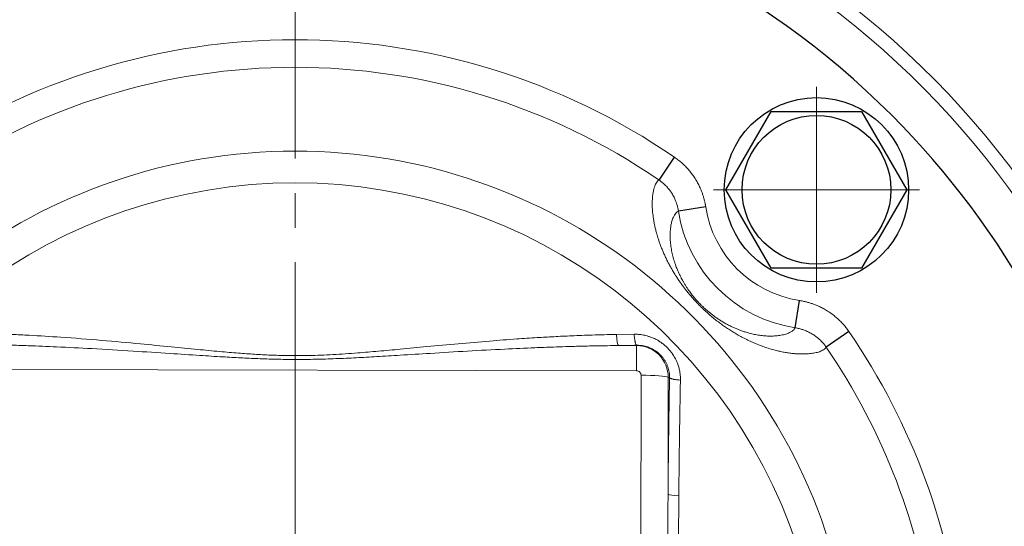
# Model space of a CAD drawing. Units: millimetres. Extents: x 12 to 489, y 22 to 581.
# Drawn here: x 119 to 162, y 104 to 126 of the extents above; entities that cross this region are included whole.
import ezdxf

# ---------------------------------------------------------------- set-up
doc = ezdxf.new("R2010")
doc.units = ezdxf.units.MM
for name, pattern in [('K5LT_AXLED', [23.980402, 19.480402, -1.5, 1.5, -1.5]), ('K5LT_BASIC', [0]), ('K5LT_THIN', [0])]:
    doc.linetypes.add(name, pattern=pattern)
doc.layers.add('Системный слой', color=7, linetype='Continuous')
doc.styles.add('KDIMTEXTSTYLE', font='GOST_AU.SHX', dxfattribs={"width": 0.96, "oblique": 15, "height": 5})
doc.dimstyles.new('KDIMSTYLE (0.40)', dxfattribs={"dimtxt": 5, "dimasz": 1, "dimexe": 2, "dimexo": 0, "dimgap": 1, "dimtad": 1, "dimlfac": 2.5, "dimtxsty": 'KDIMTEXTSTYLE', "dimsah": 1, "dimcen": 0, "dimdle": 1, "dimadec": 0, "dimazin": 0, "dimtfac": 0.667, "dimtmove": 0, "dimatfit": 3, "dimfxl": 1, "dimtvp": 1, "dimtolj": 1, "dimtzin": 0, "dimarcsym": 0})

# ---------------------------------------------------------------- blocks, each defined once
blk = doc.blocks.new('U2')
at = {"layer": 'Системный слой', "color": 30, "linetype": 'K5LT_AXLED', "lineweight": 18, "true_color": 0xff8000}
blk.add_line((131.118, 95.567), (131.118, 134.282), dxfattribs=at)
blk = doc.blocks.new('U5')
at = {"layer": 'Системный слой', "color": 30, "linetype": 'K5LT_AXLED', "lineweight": 18, "true_color": 0xff8000}
for q in [(153.746, 122.664), (149.276, 118.194), (153.746, 113.724), (158.216, 118.194)]:
    blk.add_line((153.746, 118.194), q, dxfattribs=at)
blk = doc.blocks.new('KDIMARROW_01')
at = {"layer": 'Системный слой'}
blk.add_hatch(color=0, dxfattribs=at).paths.add_polyline_path([(0, 0), (-2.5, 0.329), (-2.25, 0), (-2.5, -0.329)])
at = {"layer": 'Системный слой', "color": 0, "linetype": 'K5LT_THIN', "lineweight": 18}
for p, q in [((-2.25, 0), (-2.5, 0.329)), ((-2.5, 0.329), (0, 0)), ((0, 0), (-2.5, -0.329)), ((-2.5, -0.329), (-2.25, 0)), ((0, 0), (-1, 0))]:
    blk.add_line(p, q, dxfattribs=at)

msp = doc.modelspace()

# ---------------------------------------------------------------- linework, layer by layer
at = {"layer": 'Системный слой', "color": 150, "linetype": 'K5LT_BASIC', "lineweight": 30, "true_color": 0x0080ff}
for p, q in [((149.8195, 118.1941), (151.7825, 121.5941)), ((151.7825, 121.5941), (155.7085, 121.5941)), ((155.7085, 121.5941), (157.6715, 118.1941)), ((146.9149, 118.6179), (147.5922, 119.6063)), ((151.7825, 114.7941), (149.8195, 118.1941)), ((157.6715, 118.1941), (155.7085, 114.7941)), ((148.9411, 117.4532), (147.7567, 117.2705)), ((155.7085, 114.7941), (151.7825, 114.7941)), ((152.8229, 112.2052), (153.0054, 113.3896)), ((155.1583, 112.0399), (154.1699, 111.3626))]:
    msp.add_line(p, q, dxfattribs=at)
at = {"layer": 'Системный слой', "color": 7, "linetype": 'K5LT_THIN', "lineweight": 18}
for p, q in [((145.8381, 111.9257), (145.0625, 111.9143)), ((145.9426, 111.433), (145.1619, 111.4344)), ((145.9426, 111.4455), (145.9426, 111.433)), ((145.9404, 110.3411), (116.3404, 110.396)), ((146.1133, 99.5667), (146.1331, 110.1483)), ((147.3053, 104.9782), (147.3149, 110.0607)), ((147.372, 110.0326), (147.3149, 110.0607))]:
    msp.add_line(p, q, dxfattribs=at)
at = {"layer": 'Системный слой', "color": 150, "linetype": 'K5LT_BASIC', "lineweight": 30, "true_color": 0x0080ff}
for centre, radius in [((131.1181, 95.5667), 52), ((153.7455, 118.1941), 4), ((153.7455, 118.1941), 3.23)]:
    msp.add_circle(centre, radius, dxfattribs=at)
for radius, start, end in [(46, 101.4837, 168.5163), (46, 11.4837, 78.5163), (36.6, 45, 264.67927), (36.6, 275.33976, 45)]:
    msp.add_arc((131.1181, 95.5667), radius, start, end, dxfattribs=at)
at = {"layer": 'Системный слой', "color": 7, "linetype": 'K5LT_THIN', "lineweight": 18}
for centre, radius, start, end in [((131.1181, 95.5667), 45.3065, 101.48371, 168.51629), ((131.1181, 95.5667), 45.3065, 11.48371, 78.51629), ((131.1181, 95.5667), 44.7081, 101.48371, 168.51629), ((131.1181, 95.5667), 44.7081, 11.48371, 78.51629), ((131.1181, 95.5667), 39.0016, 274.47304, 71.86818), ((131.1181, 95.5667), 38.4018, 108.13182, 180), ((131.1181, 95.5667), 38.4018, 274.94157, 71.86818), ((131.1181, 95.5667), 29.1427, 55.57753, 124.42036), ((131.1181, 95.5667), 27.9445, 55.57753, 124.42036), ((131.1181, 95.5667), 24.3094, 15.17639, 164.82361), ((131.1181, 95.5667), 22.9301, 15.79025, 164.20975), ((153.7455, 118.1941), 6.0596, 188.76719, 261.24264), ((153.7455, 118.1941), 4.8612, 188.76719, 261.24264), ((131.1181, 95.5667), 29.1427, 5.84802, 34.42036), ((131.1181, 95.5667), 27.9445, 7.49701, 34.42036)]:
    msp.add_arc(centre, radius, start, end, dxfattribs=at)
for centre, major_axis, ratio, start_param, end_param in [((145.163, 112.0321), (0.0082, -0.5999), 0.1734419, 4.9076342, 6.1935915), ((145.9404, 110.2376), (0.0022, 1.2), 0.0001607, 0.0882324, 1.4844958), ((145.94, 110.0632), (1.3748, 0), 0.9962784, 6.281321, 7.8521174), ((145.94, 110.1487), (0.1931, 0), 0.9962784, 6.281321, 7.8521174), ((146.1331, 110.0449), (1.2, -0.0022), 0.0861934, 0.1746942, 1.5709576), ((147.8962, 104.9861), (0.6, -0.0046), 0.1187409, 3.3168767, 4.5076361)]:
    msp.add_ellipse(centre, major_axis=major_axis, ratio=ratio, start_param=start_param, end_param=end_param, dxfattribs=at)
for points, knots in [([(147.5922, 119.6063), (147.601, 119.6003), (147.6099, 119.5941), (147.6438, 119.5703), (147.6722, 119.5499), (147.724, 119.5111), (147.7496, 119.4914), (147.8253, 119.4311), (147.8742, 119.3896), (147.9696, 119.3036), (148.0161, 119.259), (148.1059, 119.1677), (148.1494, 119.1206), (148.2335, 119.0239), (148.2743, 118.9741), (148.3507, 118.8747), (148.3867, 118.825), (148.4423, 118.7434), (148.4628, 118.712), (148.503, 118.6483), (148.5227, 118.6159), (148.5581, 118.555), (148.5741, 118.5266), (148.6053, 118.4689), (148.6206, 118.4397), (148.65, 118.3811), (148.6642, 118.3518), (148.6919, 118.2924), (148.7053, 118.2622), (148.7315, 118.2012), (148.7441, 118.1702), (148.774, 118.0941), (148.7906, 118.0486), (148.8141, 117.9796), (148.8218, 117.9562), (148.8367, 117.909), (148.8439, 117.8852), (148.8575, 117.8383), (148.8639, 117.8152), (148.8763, 117.7686), (148.8823, 117.745), (148.8938, 117.6975), (148.8993, 117.6735), (148.9099, 117.625), (148.9149, 117.6006), (148.9229, 117.5595), (148.926, 117.5429), (148.9319, 117.5094), (148.9349, 117.4915), (148.9388, 117.4679), (148.9399, 117.4604), (148.9411, 117.4532)], [6.0938795, 6.0938795, 6.0938795, 6.0938795, 6.2423846, 6.2423846, 6.6383707, 6.6383707, 7.0355282, 7.0355282, 7.8295841, 7.8295841, 8.6197875, 8.6197875, 9.4072698, 9.4072698, 10.1985317, 10.1985317, 10.9535989, 10.9535989, 11.4164426, 11.4164426, 11.8831833, 11.8831833, 12.2861614, 12.2861614, 12.6929655, 12.6929655, 13.0955711, 13.0955711, 13.502835, 13.502835, 13.9163126, 13.9163126, 14.5143972, 14.5143972, 14.8184831, 14.8184831, 15.1262997, 15.1262997, 15.4227825, 15.4227825, 15.7232021, 15.7232021, 16.027762, 16.027762, 16.3371323, 16.3371323, 16.5467658, 16.5467658, 16.7580338, 16.7580338, 16.8616906, 16.8616906, 16.8616906, 16.8616906]), ([(146.9149, 118.6179), (146.89, 118.6046), (146.8472, 118.5696), (146.7921, 118.491), (146.7411, 118.3905), (146.6968, 118.2595), (146.6605, 118.1092), (146.6383, 117.9509), (146.6237, 117.7994), (146.6194, 117.6476), (146.6193, 117.5013), (146.6257, 117.359), (146.6375, 117.2188), (146.6526, 117.0743), (146.6755, 116.9128), (146.7068, 116.7355), (146.7463, 116.5502), (146.7885, 116.3806), (146.8312, 116.2277), (146.8748, 116.0847), (146.9239, 115.9366), (146.9797, 115.7817), (147.0417, 115.6224), (147.1083, 115.4638), (147.1799, 115.3044), (147.2551, 115.1478), (147.3348, 114.9917), (147.4167, 114.8404), (147.5034, 114.6891), (147.5891, 114.5472), (147.6786, 114.4061), (147.7703, 114.2684), (147.8662, 114.131), (147.9611, 114.0012), (148.0493, 113.8855), (148.1276, 113.7865), (148.2091, 113.6863), (148.3061, 113.5714), (148.4253, 113.4362), (148.5447, 113.3072), (148.6561, 113.1921), (148.7593, 113.0891), (148.8621, 112.9903), (148.9758, 112.8849), (149.1102, 112.7652), (149.2714, 112.629), (149.4497, 112.487), (149.6287, 112.3529), (149.8081, 112.2264), (149.989, 112.1063), (150.1741, 111.9911), (150.3669, 111.8787), (150.5694, 111.769), (150.7763, 111.6655), (150.9837, 111.5701), (151.199, 111.4794), (151.4271, 111.3929), (151.6667, 111.3126), (151.8937, 111.2466), (152.1065, 111.1937), (152.304, 111.152), (152.4953, 111.119), (152.6708, 111.0958), (152.8227, 111.0807), (152.9492, 111.0731), (153.0714, 111.0681), (153.1988, 111.0673), (153.3332, 111.0727), (153.4594, 111.0818), (153.5739, 111.0969), (153.6804, 111.1148), (153.7834, 111.1386), (153.8833, 111.1697), (153.9762, 111.2058), (154.0571, 111.2505), (154.1163, 111.2931), (154.1506, 111.3328), (154.1649, 111.3543), (154.1699, 111.3626)], [0, 0, 0, 0, 2.5657303, 4.8344236, 7.2130373, 9.7558303, 12.2811193, 14.3202012, 16.1158538, 17.7442547, 19.2188134, 20.4938109, 21.6747527, 22.8285048, 24.0207011, 25.3658781, 26.6169973, 27.7112536, 28.5362434, 29.3204758, 30.1152559, 30.9159467, 31.6866393, 32.4189184, 33.0989808, 33.7642814, 34.3501997, 34.9361308, 35.4402676, 35.9308476, 36.3518476, 36.7735504, 37.1671136, 37.5184709, 37.8123392, 38.057181, 38.2599982, 38.5423344, 38.8516092, 39.1683593, 39.4035201, 39.6264761, 39.8576436, 40.089805, 40.3756252, 40.7742383, 41.2140547, 41.6933427, 42.179841, 42.7246431, 43.3186039, 43.9653348, 44.7172405, 45.5591934, 46.4353034, 47.3640218, 48.5176717, 49.7930914, 51.1863234, 52.4427792, 53.7618862, 55.1405295, 56.5630605, 57.8370029, 58.919069, 59.9290954, 61.2537632, 62.7261298, 64.2871016, 65.6873993, 67.1618179, 68.7798394, 70.5247259, 72.5054494, 74.5137968, 76.651827, 78.0974945, 79, 79, 79, 79]), ([(146.9149, 118.6179), (146.9387, 118.6016), (146.9818, 118.5707), (147.0414, 118.5242), (147.0963, 118.4781), (147.1532, 118.4266), (147.2153, 118.3658), (147.2898, 118.2854), (147.378, 118.1777), (147.4754, 118.0374), (147.5644, 117.8797), (147.631, 117.7313), (147.6732, 117.6158), (147.701, 117.5261), (147.7224, 117.4462), (147.7413, 117.3614), (147.7519, 117.3018), (147.7567, 117.2705)], [0, 0, 0, 0, 0.9113019, 1.7173971, 2.5245597, 3.3048339, 4.2701834, 5.4057807, 6.9391372, 8.8796669, 11.0629754, 12.926709, 14.2564688, 15.125203, 16.0275806, 16.9858462, 18, 18, 18, 18]), ([(147.7567, 117.2705), (147.7358, 117.2619), (147.6974, 117.2377), (147.6409, 117.1795), (147.5809, 117.0953), (147.5179, 116.969), (147.4631, 116.8025), (147.4261, 116.6251), (147.4054, 116.4572), (147.3961, 116.3023), (147.3953, 116.1527), (147.4012, 116.0095), (147.4125, 115.8736), (147.4286, 115.7421), (147.4485, 115.6155), (147.4724, 115.4911), (147.4996, 115.3706), (147.5303, 115.2511), (147.565, 115.1308), (147.6043, 115.0085), (147.6433, 114.8985), (147.6796, 114.8037), (147.715, 114.7166), (147.7547, 114.6245), (147.8013, 114.5228), (147.8518, 114.4199), (147.9044, 114.3188), (147.9597, 114.2186), (148.0215, 114.113), (148.09, 114.0027), (148.1611, 113.8952), (148.2312, 113.7949), (148.2957, 113.7073), (148.3547, 113.6306), (148.41, 113.5614), (148.4707, 113.4882), (148.5401, 113.4078), (148.6235, 113.3158), (148.7153, 113.2198), (148.8137, 113.1226), (148.9137, 113.0293), (149.0184, 112.9369), (149.1304, 112.8437), (149.2492, 112.7509), (149.3744, 112.6593), (149.5051, 112.5701), (149.642, 112.4833), (149.7843, 112.3997), (149.9313, 112.3202), (150.0799, 112.2467), (150.2226, 112.1823), (150.3617, 112.1251), (150.5038, 112.072), (150.6641, 112.0185), (150.8502, 111.965), (151.0606, 111.9158), (151.2881, 111.8762), (151.5219, 111.8507), (151.7605, 111.8414), (151.9938, 111.8509), (152.2192, 111.8807), (152.4185, 111.9297), (152.5765, 111.9916), (152.6875, 112.0558), (152.7571, 112.1128), (152.7998, 112.1616), (152.8168, 112.191), (152.8229, 112.2052)], [0, 0, 0, 0, 2.065602, 3.9092529, 6.1102318, 8.9546309, 11.9010594, 14.3702383, 16.2044573, 17.8404838, 19.2785789, 20.5144266, 21.6526505, 22.6329229, 23.557077, 24.4129201, 25.1971502, 25.8960939, 26.6239038, 27.3124135, 27.9283368, 28.3625798, 28.7466775, 29.1931438, 29.6575156, 30.114275, 30.5047091, 30.8804153, 31.2809591, 31.6731881, 32.0352212, 32.344738, 32.6071409, 32.8242852, 33.0146536, 33.1952064, 33.4166289, 33.6563791, 33.9271055, 34.1853107, 34.4420707, 34.7123563, 35.0261682, 35.3604045, 35.7360021, 36.1543458, 36.6214898, 37.1411578, 37.7210159, 38.3618006, 39.0199307, 39.6624268, 40.3623898, 41.2019606, 42.279259, 43.6348009, 45.236819, 47.0980439, 49.1588963, 51.5910201, 54.2355692, 57.2472963, 60.2469896, 62.8482021, 65.026989, 66.5971851, 68, 68, 68, 68]), ([(155.1583, 112.0399), (155.152, 112.0491), (155.1456, 112.0584), (155.1215, 112.0926), (155.1011, 112.1209), (155.0624, 112.1727), (155.0427, 112.1982), (154.9824, 112.2739), (154.9409, 112.3228), (154.855, 112.4181), (154.8104, 112.4646), (154.7191, 112.5544), (154.672, 112.5979), (154.5754, 112.682), (154.5256, 112.7228), (154.4263, 112.7992), (154.3766, 112.8352), (154.2951, 112.8908), (154.2636, 112.9114), (154.1999, 112.9516), (154.1675, 112.9712), (154.1066, 113.0067), (154.0781, 113.0227), (154.0204, 113.054), (153.9912, 113.0693), (153.9326, 113.0987), (153.9033, 113.1129), (153.8438, 113.1406), (153.8137, 113.154), (153.7527, 113.1802), (153.7217, 113.1929), (153.6455, 113.2227), (153.6, 113.2394), (153.5309, 113.2629), (153.5075, 113.2706), (153.4603, 113.2855), (153.4365, 113.2927), (153.3896, 113.3063), (153.3665, 113.3127), (153.3198, 113.3251), (153.2963, 113.3311), (153.2487, 113.3426), (153.2247, 113.3481), (153.1762, 113.3586), (153.1517, 113.3637), (153.1106, 113.3716), (153.094, 113.3747), (153.0605, 113.3806), (153.0426, 113.3836), (153.0194, 113.3874), (153.0123, 113.3885), (153.0054, 113.3896)], [6.0887232, 6.0887232, 6.0887232, 6.0887232, 6.2426071, 6.2426071, 6.6387166, 6.6387166, 7.0359077, 7.0359077, 7.8299748, 7.8299748, 8.620196, 8.620196, 9.4077401, 9.4077401, 10.1989551, 10.1989551, 10.9537579, 10.9537579, 11.4170109, 11.4170109, 11.8841298, 11.8841298, 12.2871349, 12.2871349, 12.6939412, 12.6939412, 13.0965589, 13.0965589, 13.5038143, 13.5038143, 13.9173236, 13.9173236, 14.5154064, 14.5154064, 14.8194839, 14.8194839, 15.1272891, 15.1272891, 15.4237512, 15.4237512, 15.7241508, 15.7241508, 16.028692, 16.028692, 16.3380526, 16.3380526, 16.5476335, 16.5476335, 16.7588414, 16.7588414, 16.8575644, 16.8575644, 16.8575644, 16.8575644]), ([(145.0625, 111.9143), (144.7055, 111.9086), (144.0544, 111.8935), (143.1652, 111.8606), (142.3654, 111.8217), (141.5702, 111.7759), (140.6442, 111.7143), (139.5037, 111.6273), (138.2056, 111.5153), (136.9116, 111.3945), (135.7545, 111.2838), (134.752, 111.1906), (133.7783, 111.1077), (132.7734, 111.0374), (131.7468, 110.9958), (130.8431, 110.9936), (130.0585, 111.0174), (129.3573, 111.0551), (128.6226, 111.1077), (127.7981, 111.1782), (126.8278, 111.2702), (125.6809, 111.3839), (124.2929, 111.5203), (122.6949, 111.6663), (121.088, 111.7916), (119.7846, 111.8713), (118.973, 111.9108), (118.5289, 111.928), (118.2562, 111.9375), (117.989, 111.9491), (117.7225, 111.9609), (117.4599, 111.9682), (117.2898, 111.9679), (117.2086, 111.966)], [0, 0, 0, 0, 1.2435513, 2.3426819, 3.2973915, 4.1821349, 5.269098, 6.7019978, 8.3735859, 10.037114, 11.4517032, 12.6172627, 13.7092421, 15.0192664, 16.2891275, 17.4561601, 18.3136692, 19.1527476, 20.0140118, 21.00315, 22.1682258, 23.5711535, 25.2101118, 27.2635934, 29.4431309, 31.1177632, 32.0609338, 32.4282445, 32.7590212, 33.0679695, 33.3916233, 33.707202, 34, 34, 34, 34]), ([(154.1699, 111.3626), (154.1534, 111.3866), (154.1223, 111.43), (154.0755, 111.4901), (154.0289, 111.5455), (153.9769, 111.6029), (153.9157, 111.6652), (153.8353, 111.7396), (153.7282, 111.8272), (153.5888, 111.924), (153.4318, 112.0127), (153.2839, 112.0793), (153.1685, 112.1215), (153.0792, 112.1493), (152.9995, 112.1706), (152.9145, 112.1897), (152.8545, 112.2003), (152.8229, 112.2052)], [0, 0, 0, 0, 0.9173322, 1.7287539, 2.5429348, 3.3303528, 4.3020654, 5.4389547, 6.9604451, 8.8859438, 11.0579754, 12.9207262, 14.2506527, 15.1156782, 16.0120743, 16.9735149, 18, 18, 18, 18]), ([(145.8381, 111.9257), (145.8992, 111.9266), (146.0133, 111.9231), (146.1668, 111.9049), (146.2904, 111.8812), (146.385, 111.8577), (146.4596, 111.8358), (146.5256, 111.8138), (146.5968, 111.7874), (146.6758, 111.7543), (146.7549, 111.7169), (146.8248, 111.68), (146.8899, 111.6425), (146.9792, 111.5867), (147.0649, 111.5254), (147.1406, 111.4641), (147.1876, 111.4236), (147.2399, 111.3755), (147.2986, 111.3173), (147.359, 111.2514), (147.4082, 111.1929), (147.4509, 111.1384), (147.4947, 111.0783), (147.5488, 110.9972), (147.6042, 110.903), (147.6513, 110.8115), (147.6867, 110.7333), (147.7169, 110.6591), (147.7457, 110.5789), (147.7724, 110.4919), (147.7943, 110.4063), (147.811, 110.3261), (147.8238, 110.2493), (147.8334, 110.1727), (147.8399, 110.0954), (147.8434, 110.0168), (147.8434, 109.964), (147.8429, 109.9374)], [0, 0, 0, 0, 2.2449253, 4.1827948, 5.6489886, 6.8322785, 7.7212031, 8.4803822, 9.3653255, 10.4690022, 11.5737003, 12.5236765, 13.3355424, 14.2892349, 16.3117443, 17.1103223, 17.7990052, 18.5584893, 19.6636422, 20.7626808, 21.7585502, 22.4068136, 23.2615231, 24.4453238, 25.9019882, 27.1763894, 28.1458822, 29.0186009, 30.0696304, 31.2139857, 32.2955828, 33.2633399, 34.2056945, 35.1226465, 36.0680114, 37.0271292, 38, 38, 38, 38]), ([(145.8381, 111.9257), (145.8405, 111.8778), (145.8456, 111.809), (145.8553, 111.7242), (145.8632, 111.669), (145.8722, 111.6177), (145.8823, 111.5718), (145.8931, 111.5322), (145.9051, 111.498), (145.9178, 111.4713), (145.9306, 111.4535), (145.9387, 111.4473), (145.9426, 111.4455)], [0, 0, 0, 0, 2.6485157, 3.7366611, 4.8454518, 5.9768506, 7.0916801, 8.2070927, 9.3381126, 10.6232053, 11.8494968, 13, 13, 13, 13]), ([(145.1619, 111.4344), (145.0058, 111.4332), (144.7022, 111.4298), (144.2692, 111.4228), (143.9083, 111.4155), (143.5754, 111.4079), (143.2317, 111.3989), (142.8155, 111.3867), (142.2427, 111.3677), (141.3639, 111.334), (140.1199, 111.2769), (138.6053, 111.1947), (137.0889, 111.1025), (135.7742, 111.0198), (134.7046, 110.9548), (133.7748, 110.9035), (132.8864, 110.8629), (132.0057, 110.8363), (131.1384, 110.8281), (130.3078, 110.8389), (129.5139, 110.8646), (128.7466, 110.9001), (127.9057, 110.9472), (126.8874, 111.0111), (125.5886, 111.0974), (124.026, 111.1999), (122.3827, 111.298), (120.8678, 111.3746), (119.7205, 111.4215), (118.9201, 111.4478), (118.46, 111.4605), (118.14, 111.4682), (117.8619, 111.4744), (117.5073, 111.4811), (117.2473, 111.4849), (117.1073, 111.4865)], [0, 0, 0, 0, 0.6035964, 1.1374439, 1.6015425, 1.9945251, 2.4371525, 2.9294249, 3.607581, 4.6526826, 6.3291308, 8.4165532, 10.5035989, 12.1807827, 13.485514, 14.6206918, 15.760957, 16.8966697, 17.9992504, 19.0844509, 20.0799728, 21.0433835, 22.0330709, 23.3126389, 24.9653188, 27.0395107, 29.3430364, 31.3141444, 32.8960325, 33.7832844, 34.4101483, 34.6859977, 35.024, 35.4578496, 36, 36, 36, 36]), ([(145.9426, 111.4455), (145.6826, 111.4418), (145.4227, 111.438), (145.1622, 111.4344), (145.1621, 111.4344), (145.1619, 111.4344)], [0.84102568, 0.84102568, 0.84102568, 0.84102568, 1.81282538, 1.81282538, 1.81339333, 1.81339333, 1.81339333, 1.81339333]), ([(145.9426, 111.4455), (146.0482, 111.4478), (146.1916, 111.4345), (146.3631, 111.3915), (146.4577, 111.3601), (146.5416, 111.326), (146.6255, 111.2857), (146.7116, 111.237), (146.8012, 111.177), (146.8872, 111.1092), (146.9704, 111.0325), (147.0514, 110.9445), (147.1266, 110.8465), (147.1941, 110.74), (147.2511, 110.6291), (147.2974, 110.5144), (147.3326, 110.3981), (147.3572, 110.2799), (147.3713, 110.1576), (147.3731, 110.0746), (147.372, 110.0326)], [0, 0, 0, 0, 3.0288685, 4.0755743, 4.9931017, 5.8354519, 6.6162103, 7.5980775, 8.5973538, 9.6189732, 10.6422654, 11.74015, 12.9361085, 14.0720412, 15.2435286, 16.4078443, 17.5235581, 18.6444575, 19.8023217, 21, 21, 21, 21]), ([(147.3053, 104.9782), (147.3071, 105.2064), (147.309, 105.4344), (147.3148, 106.061), (147.319, 106.4593), (147.3283, 107.2551), (147.3336, 107.6526), (147.345, 108.4467), (147.3512, 108.8433), (147.3624, 109.504), (147.3673, 109.7682), (147.372, 110.0326)], [11.833896, 11.833896, 11.833896, 11.833896, 12.4527619, 12.4527619, 13.5353414, 13.5353414, 14.6182914, 14.6182914, 15.7011086, 15.7011086, 16.4245526, 16.4245526, 16.4245526, 16.4245526]), ([(147.8429, 109.9374), (147.7947, 109.94), (147.7255, 109.9454), (147.6409, 109.9554), (147.5858, 109.9634), (147.5348, 109.9726), (147.4893, 109.9827), (147.4502, 109.9935), (147.4182, 110.0048), (147.39, 110.018), (147.3772, 110.0273), (147.372, 110.0326)], [0, 0, 0, 0, 2.6273964, 3.7081749, 4.8107829, 5.9377582, 7.0498434, 8.1663087, 9.2905803, 10.4066334, 12, 12, 12, 12]), ([(147.7737, 104.9173), (147.7764, 105.2534), (147.7827, 105.9251), (147.7944, 106.9311), (147.8084, 107.9353), (147.8245, 108.9375), (147.8366, 109.6043), (147.8429, 109.9374)], [0, 0, 0, 0, 1.5999999, 3.1999999, 4.7999998, 6.3999998, 8, 8, 8, 8]), ([(147.2956, 99.7958), (147.2949, 100.1305), (147.294, 100.7884), (147.294, 101.7048), (147.2951, 102.4921), (147.2968, 103.0978), (147.2985, 103.5761), (147.3002, 103.9822), (147.302, 104.3578), (147.3038, 104.6902), (147.3049, 104.8897), (147.3053, 104.9782)], [0, 0, 0, 0, 2.3212712, 4.5638138, 6.3599624, 7.7884459, 8.7730741, 9.6865993, 10.61108, 11.3839092, 12, 12, 12, 12]), ([(147.7615, 99.7719), (147.7603, 100.1159), (147.7585, 100.7682), (147.7581, 101.6687), (147.7594, 102.4105), (147.7615, 103.0239), (147.7644, 103.5882), (147.7671, 104.1264), (147.7723, 104.5749), (147.7736, 104.8249), (147.7737, 104.9173)], [0, 0, 0, 0, 2.2, 4.1750591, 5.7686104, 6.9552307, 8.1114918, 9.3939609, 10.4073406, 11, 11, 11, 11])]:
    msp.add_open_spline(points, degree=3, knots=knots, dxfattribs=at)

# ---------------------------------------------------------------- block references
at = {"layer": 'Системный слой'}
for name in ['U2', 'U5']:
    msp.add_blockref(name, (0, 0), dxfattribs=at)

# ---------------------------------------------------------------- dimensions: what is measured, and where the dimension line sits
at = {"layer": 'Системный слой', "color": 7}
msp.add_linear_dim(base=(66.2033, 147.5667), p1=(131.1181, 43.5667), p2=(131.1181, 147.5667), angle=90, location=(66.2033, 95.5667), dimstyle='KDIMSTYLE (0.40)', override={"dimexo": 0, "dimpost": '\\H7.0;\\W0.965;\\Q15;<>', "dimblk1": 'KDIMARROW_01', "dimblk2": 'KDIMARROW_01', "dimse1": 0, "dimse2": 0, "dimclrt": 7, "dimtolj": 1}, dxfattribs=at).render()

doc.saveas('drawing.dxf')
